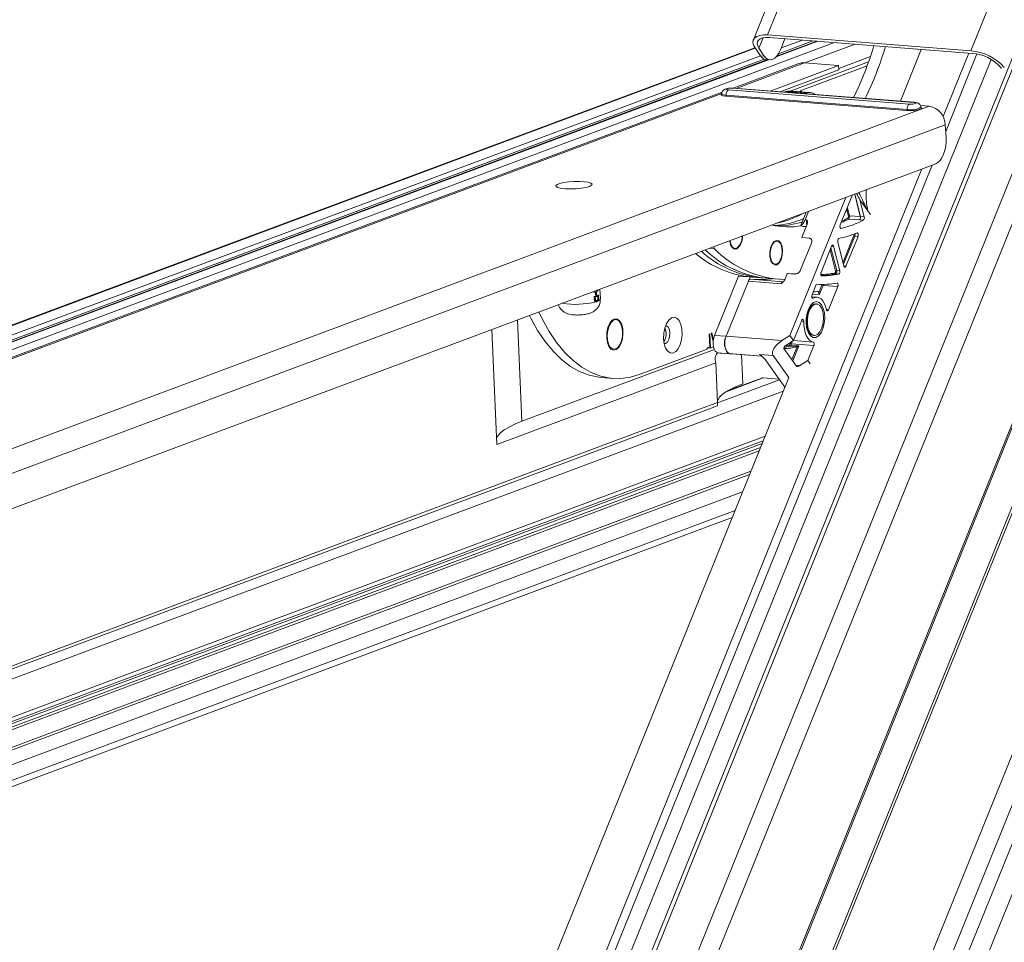
# Model space of a CAD drawing. Units: millimetres. Extents: x -23272466 to 44913, y -22484634 to 188.
# Drawn here: x -23269957 to -23269934, y -22484493 to -22484471 of the extents above; entities that cross this region are included whole.
import ezdxf

# ---------------------------------------------------------------- set-up
doc = ezdxf.new("R2010")
doc.units = ezdxf.units.MM
doc.layers.get('0').update_dxf_attribs({"lineweight": 20})
doc.layers.add('KEYLITE SHEET', color=7, linetype='Continuous')
doc.styles.get("Standard").update_dxf_attribs({"font": 'arial.ttf'})

msp = doc.modelspace()

# ---------------------------------------------------------------- linework, layer by layer
at = {"color": 152, "linetype": 'Continuous', "lineweight": 13, "true_color": 0x2776bb}
for p, q in [((-23269912.004, -22484437.312), (-23269946.902, -22484523.693)), ((-23269911.602, -22484437.512), (-23269946.5, -22484523.893)), ((-23269915.376, -22484437.64), (-23269948.815, -22484520.41)), ((-23269948.779, -22484520.476), (-23269915.352, -22484437.739)), ((-23269913.13, -22484437.971), (-23269947.311, -22484522.578)), ((-23269947.017, -22484523.044), (-23269912.62, -22484437.905)), ((-23269919.448, -22484441.015), (-23269950.549, -22484517.995)), ((-23269951.098, -22484515.68), (-23269921.001, -22484441.184)), ((-23269946.819, -22484513.5), (-23269918.226, -22484442.728)), ((-23269946.807, -22484513.559), (-23269918.213, -22484442.784)), ((-23269928.078, -22484442.784), (-23269939.635, -22484471.39)), ((-23269939.295, -22484471.274), (-23269927.793, -22484442.806)), ((-23269921.913, -22484443.182), (-23269951.183, -22484515.631)), ((-23269934.471, -22484471.65), (-23269922.986, -22484443.222)), ((-23269921.015, -22484443.697), (-23269950.951, -22484517.795)), ((-23269934.471, -22484471.65), (-23269939.295, -22484471.274)), ((-23269937.71, -22484471.454), (-23269966.225, -22484482.093)), ((-23269939.501, -22484471.59), (-23269939.4, -22484471.34)), ((-23269934.429, -22484471.71), (-23269939.252, -22484471.333)), ((-23269938.103, -22484471.423), (-23269939.089, -22484471.791)), ((-23269938.129, -22484471.421), (-23269939.074, -22484471.774)), ((-23269938.218, -22484471.414), (-23269939.036, -22484471.719)), ((-23269938.991, -22484471.628), (-23269938.884, -22484471.362)), ((-23269938.469, -22484471.395), (-23269938.973, -22484471.582)), ((-23269937.219, -22484471.492), (-23269938.408, -22484471.936)), ((-23269939.597, -22484471.577), (-23269967.469, -22484481.976)), ((-23269939.59, -22484471.586), (-23269967.443, -22484481.978)), ((-23269939.466, -22484471.766), (-23269939.593, -22484471.582)), ((-23269939.501, -22484471.59), (-23269939.374, -22484471.774)), ((-23269935.645, -22484471.615), (-23269936.142, -22484472.846)), ((-23269934.516, -22484471.703), (-23269935.126, -22484473.212)), ((-23269935.065, -22484473.564), (-23269934.322, -22484471.725)), ((-23269939.466, -22484471.766), (-23269966.94, -22484482.017)), ((-23269939.375, -22484471.846), (-23269966.689, -22484482.037)), ((-23269939.302, -22484471.859), (-23269966.6, -22484482.044)), ((-23269939.277, -22484471.861), (-23269966.577, -22484482.047)), ((-23269951.699, -22484515.699), (-23269933.985, -22484471.853)), ((-23269938.551, -22484471.953), (-23269940.114, -22484472.536)), ((-23269938.551, -22484471.953), (-23269940.114, -22484472.536)), ((-23269940.045, -22484472.541), (-23269938.42, -22484471.935)), ((-23269939.466, -22484471.766), (-23269939.374, -22484471.774)), ((-23269939.335, -22484471.856), (-23269939.242, -22484471.864)), ((-23269936.896, -22484471.911), (-23269938.762, -22484472.607)), ((-23269937.609, -22484471.998), (-23269938.42, -22484471.935)), ((-23269936.853, -22484471.786), (-23269937.606, -22484472.067)), ((-23269937.609, -22484471.998), (-23269939.234, -22484472.605)), ((-23269937.604, -22484472.103), (-23269938.998, -22484472.623)), ((-23269938.52, -22484472.6), (-23269936.93, -22484472.006)), ((-23269937.604, -22484472.103), (-23269937.609, -22484471.998)), ((-23269933.737, -22484472.073), (-23269933.763, -22484472.038)), ((-23269940.376, -22484472.634), (-23269968.185, -22484483.01)), ((-23269940.376, -22484472.634), (-23269968.185, -22484483.01)), ((-23269968.117, -22484483.015), (-23269940.381, -22484472.667)), ((-23269940.229, -22484472.58), (-23269935.929, -22484472.916)), ((-23269935.819, -22484472.874), (-23269940.119, -22484472.539)), ((-23269935.806, -22484472.872), (-23269940.106, -22484472.537)), ((-23269938.385, -22484472.658), (-23269938.865, -22484472.62)), ((-23269938.733, -22484472.605), (-23269938.329, -22484472.637)), ((-23269938.708, -22484472.609), (-23269938.733, -22484472.605)), ((-23269938.302, -22484472.638), (-23269938.708, -22484472.606)), ((-23269938.49, -22484472.623), (-23269938.52, -22484472.6)), ((-23269938.329, -22484472.637), (-23269938.385, -22484472.658)), ((-23269938.175, -22484472.687), (-23269938.22, -22484472.659)), ((-23269935.99, -22484473.066), (-23269940.29, -22484472.73)), ((-23269935.98, -22484473.041), (-23269940.28, -22484472.705)), ((-23269963.502, -22484483.429), (-23269935.458, -22484472.965)), ((-23269935.458, -22484472.965), (-23269935.667, -22484472.949)), ((-23269935.654, -22484472.994), (-23269935.655, -22484472.989)), ((-23269963.195, -22484483.898), (-23269935.074, -22484473.406)), ((-23269935.074, -22484473.406), (-23269935.056, -22484473.707)), ((-23269963.143, -22484484.722), (-23269935.301, -22484474.334)), ((-23269935.628, -22484474.456), (-23269952.195, -22484515.462)), ((-23269952.001, -22484515.485), (-23269935.389, -22484474.367)), ((-23269937.439, -22484475.132), (-23269938.764, -22484478.411)), ((-23269937.282, -22484475.073), (-23269937.569, -22484475.783)), ((-23269937.092, -22484475.588), (-23269937.227, -22484475.053)), ((-23269937.227, -22484475.053), (-23269937.093, -22484475.588)), ((-23269937.001, -22484475.595), (-23269937.103, -22484475.191)), ((-23269937.103, -22484475.191), (-23269936.853, -22484475.541)), ((-23269938.504, -22484475.795), (-23269938.377, -22484475.482)), ((-23269938.328, -22484475.464), (-23269938.407, -22484475.66)), ((-23269937.437, -22484475.455), (-23269937.436, -22484475.455)), ((-23269937.377, -22484475.578), (-23269937.416, -22484475.424)), ((-23269937.405, -22484475.377), (-23269937.397, -22484475.378)), ((-23269937.397, -22484475.378), (-23269937.349, -22484475.568)), ((-23269936.947, -22484475.384), (-23269936.926, -22484475.386)), ((-23269938.407, -22484475.66), (-23269938.362, -22484475.664)), ((-23269937.37, -22484475.647), (-23269937.114, -22484475.667)), ((-23269937.349, -22484475.568), (-23269937.093, -22484475.588)), ((-23269937.113, -22484475.667), (-23269937.022, -22484475.674)), ((-23269937.092, -22484475.588), (-23269937.001, -22484475.595)), ((-23269938.485, -22484476.086), (-23269938.356, -22484475.767)), ((-23269938.465, -22484475.819), (-23269938.38, -22484475.826)), ((-23269937.556, -22484475.866), (-23269937.548, -22484475.866)), ((-23269938.485, -22484476.086), (-23269938.302, -22484476.101)), ((-23269937.626, -22484476.186), (-23269937.481, -22484476.763)), ((-23269937.504, -22484476.671), (-23269937.248, -22484476.037)), ((-23269937.221, -22484476.05), (-23269937.491, -22484476.72)), ((-23269937.434, -22484476.765), (-23269937.148, -22484476.056)), ((-23269937.221, -22484476.05), (-23269937.148, -22484476.056)), ((-23269940.563, -22484476.347), (-23269940.672, -22484476.338)), ((-23269940.572, -22484476.301), (-23269940.563, -22484476.347)), ((-23269940.174, -22484476.256), (-23269940.135, -22484476.305)), ((-23269939.142, -22484476.196), (-23269939.189, -22484476.239)), ((-23269938.255, -22484476.217), (-23269938.512, -22484476.854)), ((-23269937.774, -22484476.291), (-23269938.025, -22484476.911)), ((-23269937.683, -22484476.879), (-23269937.809, -22484476.377)), ((-23269937.79, -22484476.33), (-23269937.654, -22484476.869)), ((-23269937.774, -22484476.289), (-23269937.728, -22484476.293)), ((-23269937.581, -22484476.875), (-23269937.728, -22484476.293)), ((-23269939.219, -22484476.634), (-23269939.18, -22484476.683)), ((-23269937.654, -22484476.869), (-23269937.581, -22484476.875)), ((-23269937.481, -22484476.761), (-23269937.434, -22484476.765)), ((-23269940.556, -22484478.408), (-23269939.986, -22484476.998)), ((-23269940.281, -22484478.429), (-23269939.752, -22484477.119)), ((-23269939.783, -22484477.014), (-23269939.986, -22484476.998)), ((-23269939.752, -22484477.119), (-23269938.974, -22484477.18)), ((-23269939.751, -22484477.116), (-23269939.712, -22484477.022)), ((-23269939.701, -22484477.072), (-23269938.923, -22484477.133)), ((-23269939.681, -22484477.024), (-23269939.452, -22484477.042)), ((-23269939.452, -22484477.042), (-23269939.315, -22484477.053)), ((-23269939.315, -22484477.053), (-23269939.04, -22484477.074)), ((-23269938.888, -22484477.085), (-23269938.829, -22484476.937)), ((-23269938.829, -22484476.937), (-23269938.646, -22484476.951)), ((-23269938.797, -22484476.939), (-23269938.569, -22484476.943)), ((-23269938.009, -22484476.994), (-23269938.007, -22484476.994)), ((-23269937.68, -22484476.95), (-23269937.606, -22484476.956)), ((-23269943.404, -22484477.382), (-23269943.405, -22484477.358)), ((-23269943.396, -22484477.355), (-23269943.395, -22484477.379)), ((-23269943.356, -22484477.357), (-23269943.345, -22484477.357)), ((-23269943.351, -22484477.341), (-23269943.342, -22484477.342)), ((-23269943.27, -22484477.542), (-23269943.28, -22484477.311)), ((-23269938.149, -22484477.219), (-23269938.241, -22484477.445)), ((-23269938.081, -22484477.398), (-23269938.004, -22484477.208)), ((-23269937.977, -22484477.221), (-23269938.068, -22484477.447)), ((-23269937.977, -22484477.221), (-23269937.629, -22484477.248)), ((-23269937.852, -22484477.8), (-23269937.629, -22484477.248)), ((-23269943.424, -22484477.381), (-23269943.425, -22484477.365)), ((-23269943.424, -22484477.381), (-23269943.404, -22484477.382)), ((-23269943.417, -22484477.539), (-23269943.42, -22484477.487)), ((-23269943.42, -22484477.487), (-23269943.399, -22484477.489)), ((-23269943.417, -22484477.539), (-23269943.397, -22484477.54)), ((-23269943.395, -22484477.379), (-23269943.404, -22484477.382)), ((-23269943.399, -22484477.489), (-23269943.311, -22484477.456)), ((-23269943.397, -22484477.54), (-23269943.399, -22484477.489)), ((-23269943.32, -22484477.474), (-23269943.39, -22484477.5)), ((-23269943.39, -22484477.5), (-23269943.389, -22484477.52)), ((-23269943.383, -22484477.449), (-23269943.386, -22484477.385)), ((-23269943.386, -22484477.385), (-23269943.374, -22484477.386)), ((-23269943.383, -22484477.449), (-23269943.371, -22484477.45)), ((-23269943.376, -22484477.382), (-23269943.365, -22484477.383)), ((-23269943.374, -22484477.386), (-23269943.365, -22484477.383)), ((-23269943.371, -22484477.45), (-23269943.374, -22484477.386)), ((-23269943.362, -22484477.447), (-23269943.371, -22484477.45)), ((-23269943.365, -22484477.383), (-23269943.362, -22484477.447)), ((-23269943.361, -22484477.594), (-23269943.351, -22484477.594)), ((-23269943.33, -22484477.485), (-23269943.33, -22484477.478)), ((-23269943.33, -22484477.485), (-23269943.319, -22484477.486)), ((-23269943.33, -22484477.537), (-23269943.319, -22484477.538)), ((-23269943.323, -22484477.455), (-23269943.311, -22484477.456)), ((-23269943.319, -22484477.486), (-23269943.32, -22484477.474)), ((-23269943.311, -22484477.456), (-23269943.31, -22484477.49)), ((-23269938.118, -22484477.501), (-23269938.247, -22484477.491)), ((-23269938.068, -22484477.447), (-23269938.236, -22484477.434)), ((-23269938.233, -22484477.524), (-23269938.214, -22484477.526)), ((-23269943.375, -22484477.61), (-23269943.36, -22484477.612)), ((-23269938.27, -22484477.725), (-23269938.331, -22484477.801)), ((-23269938.131, -22484477.661), (-23269938.149, -22484477.66)), ((-23269937.899, -22484477.796), (-23269937.852, -22484477.8)), ((-23269945.24, -22484478.042), (-23269945.132, -22484480.448)), ((-23269942.976, -22484478.06), (-23269943.03, -22484478.101)), ((-23269938.486, -22484478.053), (-23269938.679, -22484478.529)), ((-23269945.85, -22484478.27), (-23269945.729, -22484481.001)), ((-23269938.495, -22484478.074), (-23269938.437, -22484478.079)), ((-23269938.365, -22484478.238), (-23269938.317, -22484478.323)), ((-23269940.665, -22484478.376), (-23269940.681, -22484478.381)), ((-23269940.681, -22484478.381), (-23269940.668, -22484478.68)), ((-23269940.65, -22484478.708), (-23269940.665, -22484478.376)), ((-23269940.62, -22484478.35), (-23269940.636, -22484478.356)), ((-23269940.636, -22484478.356), (-23269940.587, -22484478.551)), ((-23269940.581, -22484478.502), (-23269940.62, -22484478.35)), ((-23269940.281, -22484478.429), (-23269940.556, -22484478.408)), ((-23269940.521, -22484478.322), (-23269940.528, -22484478.324)), ((-23269940.528, -22484478.324), (-23269940.527, -22484478.337)), ((-23269940.281, -22484478.429), (-23269938.955, -22484478.533)), ((-23269938.764, -22484478.411), (-23269938.955, -22484478.533)), ((-23269938.679, -22484478.529), (-23269938.866, -22484478.649)), ((-23269938.679, -22484478.529), (-23269938.764, -22484478.411)), ((-23269938.207, -22484478.407), (-23269938.189, -22484478.408)), ((-23269945.132, -22484480.448), (-23269940.559, -22484478.742)), ((-23269943.073, -22484478.65), (-23269943.026, -22484478.699)), ((-23269942.32, -22484479.331), (-23269940.734, -22484478.739)), ((-23269940.668, -22484478.68), (-23269940.735, -22484478.705)), ((-23269940.735, -22484478.705), (-23269940.734, -22484478.739)), ((-23269940.734, -22484478.719), (-23269940.696, -22484478.705)), ((-23269940.696, -22484478.705), (-23269940.697, -22484478.691)), ((-23269940.696, -22484478.705), (-23269940.65, -22484478.708)), ((-23269940.65, -22484478.708), (-23269940.579, -22484478.681)), ((-23269938.908, -22484478.72), (-23269938.611, -22484479.136)), ((-23269938.765, -22484478.626), (-23269938.753, -22484478.595)), ((-23269938.759, -22484478.662), (-23269938.594, -22484478.675)), ((-23269938.726, -22484478.608), (-23269938.739, -22484478.639)), ((-23269938.739, -22484478.639), (-23269938.556, -22484478.653)), ((-23269938.726, -22484478.608), (-23269938.196, -22484478.65)), ((-23269938.721, -22484478.983), (-23269938.597, -22484478.676)), ((-23269938.556, -22484478.653), (-23269938.7, -22484479.012)), ((-23269938.68, -22484478.53), (-23269938.212, -22484478.567)), ((-23269938.597, -22484478.676), (-23269938.594, -22484478.675)), ((-23269938.339, -22484479.005), (-23269938.196, -22484478.65)), ((-23269940.198, -22484478.845), (-23269940.472, -22484478.823)), ((-23269940.432, -22484478.827), (-23269940.472, -22484478.823)), ((-23269940.432, -22484478.827), (-23269940.158, -22484478.848)), ((-23269940.218, -22484478.84), (-23269939.428, -22484478.901)), ((-23269940.155, -22484478.846), (-23269940.218, -22484478.84)), ((-23269940.076, -22484478.852), (-23269940.198, -22484478.845)), ((-23269940.155, -22484478.846), (-23269939.432, -22484478.902)), ((-23269939.914, -22484478.865), (-23269939.883, -22484479.555)), ((-23269939.485, -22484478.861), (-23269939.167, -22484478.885)), ((-23269939.373, -22484478.96), (-23269939.382, -22484478.949)), ((-23269938.887, -22484479.641), (-23269939.373, -22484478.96)), ((-23269938.793, -22484479.409), (-23269939.167, -22484478.885)), ((-23269940.526, -22484479.06), (-23269945.729, -22484481.001)), ((-23269940.526, -22484479.06), (-23269940.484, -22484480.003)), ((-23269938.625, -22484479.118), (-23269938.527, -22484479.125)), ((-23269938.527, -22484479.125), (-23269938.339, -22484479.005)), ((-23269938.284, -22484479.083), (-23269938.339, -22484479.005)), ((-23269938.793, -22484479.409), (-23269951.851, -22484511.73)), ((-23269943.245, -22484479.406), (-23269942.97, -22484479.428)), ((-23269939.014, -22484479.463), (-23269940.484, -22484480.012)), ((-23269939.405, -22484479.418), (-23269940.284, -22484479.746)), ((-23269939.437, -22484479.422), (-23269940.253, -22484479.727)), ((-23269939.405, -22484479.418), (-23269939.025, -22484479.447)), ((-23269938.924, -22484479.732), (-23269964.476, -22484489.266)), ((-23269940.484, -22484480.003), (-23269964.714, -22484489.043)), ((-23269964.627, -22484489.084), (-23269940.489, -22484480.078)), ((-23269939.356, -22484480.802), (-23269964.225, -22484490.081)), ((-23269939.427, -22484480.976), (-23269964.535, -22484490.345)), ((-23269939.466, -22484481.074), (-23269964.531, -22484490.426)), ((-23269964.228, -22484490.178), (-23269939.402, -22484480.915)), ((-23269939.496, -22484481.149), (-23269964.529, -22484490.489)), ((-23269939.693, -22484481.636), (-23269964.177, -22484490.771)), ((-23269964.171, -22484490.835), (-23269939.725, -22484481.714)), ((-23269939.891, -22484482.125), (-23269964.085, -22484491.152)), ((-23269964.029, -22484491.65), (-23269940.137, -22484482.736)), ((-23269940.068, -22484482.564), (-23269963.998, -22484491.493))]:
    msp.add_line(p, q, dxfattribs=at)
at = {"color": 152, "linetype": 'Continuous', "lineweight": 13, "true_color": 0x2776bb, "flags": 128}
for points in [[(-23269939.593, -22484471.582), (-23269939.63, -22484471.514), (-23269939.645, -22484471.451), (-23269939.637, -22484471.394), (-23269939.606, -22484471.346), (-23269939.555, -22484471.309), (-23269939.483, -22484471.284), (-23269939.396, -22484471.272), (-23269939.295, -22484471.274)], [(-23269939.252, -22484471.333), (-23269939.336, -22484471.332), (-23269939.409, -22484471.342), (-23269939.469, -22484471.363), (-23269939.512, -22484471.394), (-23269939.537, -22484471.433), (-23269939.544, -22484471.481), (-23269939.532, -22484471.534), (-23269939.501, -22484471.59)], [(-23269939.374, -22484471.774), (-23269939.331, -22484471.824), (-23269939.282, -22484471.854), (-23269939.231, -22484471.864), (-23269939.177, -22484471.854), (-23269939.125, -22484471.824), (-23269939.075, -22484471.775), (-23269939.03, -22484471.708), (-23269938.991, -22484471.628)], [(-23269938.42, -22484471.935), (-23269938.49, -22484471.937), (-23269938.551, -22484471.953)], [(-23269938.42, -22484471.935), (-23269938.49, -22484471.937), (-23269938.551, -22484471.953)], [(-23269940.395, -22484472.707), (-23269940.397, -22484472.706), (-23269940.401, -22484472.688), (-23269940.387, -22484472.677)], [(-23269940.28, -22484472.705), (-23269940.341, -22484472.697), (-23269940.377, -22484472.683), (-23269940.383, -22484472.674)], [(-23269940.119, -22484472.539), (-23269940.158, -22484472.537), (-23269940.199, -22484472.54), (-23269940.237, -22484472.545), (-23269940.265, -22484472.552), (-23269940.28, -22484472.561), (-23269940.278, -22484472.569), (-23269940.26, -22484472.576), (-23269940.229, -22484472.58)], [(-23269940.106, -22484472.537), (-23269940.108, -22484472.537), (-23269940.119, -22484472.539)], [(-23269940.29, -22484472.73), (-23269940.358, -22484472.721), (-23269940.397, -22484472.706), (-23269940.403, -22484472.695)], [(-23269940.29, -22484472.73), (-23269940.358, -22484472.721), (-23269940.395, -22484472.707)], [(-23269935.929, -22484472.916), (-23269935.89, -22484472.917), (-23269935.848, -22484472.915), (-23269935.811, -22484472.909), (-23269935.782, -22484472.902), (-23269935.768, -22484472.894), (-23269935.77, -22484472.885), (-23269935.788, -22484472.879), (-23269935.819, -22484472.874)], [(-23269935.806, -22484472.872), (-23269935.808, -22484472.872), (-23269935.819, -22484472.874)], [(-23269935.654, -22484472.992), (-23269935.64, -22484473), (-23269935.636, -22484473.018), (-23269935.667, -22484473.036), (-23269935.729, -22484473.053), (-23269935.812, -22484473.064), (-23269935.904, -22484473.069), (-23269935.99, -22484473.066)], [(-23269935.65, -22484472.994), (-23269935.64, -22484473), (-23269935.636, -22484473.018), (-23269935.667, -22484473.036), (-23269935.729, -22484473.053), (-23269935.812, -22484473.064), (-23269935.904, -22484473.069), (-23269935.99, -22484473.066)], [(-23269935.301, -22484474.334), (-23269935.248, -22484474.304), (-23269935.198, -22484474.255), (-23269935.153, -22484474.189), (-23269935.115, -22484474.108), (-23269935.085, -22484474.015), (-23269935.065, -22484473.915), (-23269935.055, -22484473.811), (-23269935.056, -22484473.707)], [(-23269935.301, -22484474.334), (-23269935.248, -22484474.304), (-23269935.198, -22484474.255), (-23269935.153, -22484474.189), (-23269935.115, -22484474.108), (-23269935.085, -22484474.015), (-23269935.065, -22484473.915), (-23269935.055, -22484473.811), (-23269935.056, -22484473.707)], [(-23269943.529, -22484474.87), (-23269943.612, -22484474.893), (-23269943.72, -22484474.912), (-23269943.843, -22484474.924), (-23269943.972, -22484474.929), (-23269944.095, -22484474.926), (-23269944.2, -22484474.916), (-23269944.278, -22484474.899), (-23269944.322, -22484474.876), (-23269944.329, -22484474.851), (-23269944.298, -22484474.825), (-23269944.232, -22484474.8), (-23269944.135, -22484474.778), (-23269944.018, -22484474.763), (-23269943.89, -22484474.754), (-23269943.763, -22484474.753), (-23269943.648, -22484474.76), (-23269943.556, -22484474.773), (-23269943.494, -22484474.793), (-23269943.468, -22484474.817), (-23269943.48, -22484474.844), (-23269943.529, -22484474.87)], [(-23269943.529, -22484474.87), (-23269943.612, -22484474.893), (-23269943.72, -22484474.912), (-23269943.843, -22484474.924), (-23269943.972, -22484474.929), (-23269944.095, -22484474.926), (-23269944.2, -22484474.916), (-23269944.278, -22484474.899), (-23269944.322, -22484474.876), (-23269944.329, -22484474.851), (-23269944.298, -22484474.825), (-23269944.232, -22484474.8), (-23269944.135, -22484474.778), (-23269944.018, -22484474.763), (-23269943.89, -22484474.754), (-23269943.763, -22484474.753), (-23269943.648, -22484474.76), (-23269943.556, -22484474.773), (-23269943.494, -22484474.793), (-23269943.468, -22484474.817), (-23269943.48, -22484474.844), (-23269943.529, -22484474.87)], [(-23269937.569, -22484475.783), (-23269937.573, -22484475.797), (-23269937.576, -22484475.812), (-23269937.576, -22484475.827), (-23269937.573, -22484475.841), (-23269937.569, -22484475.853), (-23269937.563, -22484475.861), (-23269937.556, -22484475.866), (-23269937.548, -22484475.866)], [(-23269940.027, -22484476.352), (-23269940.083, -22484476.358), (-23269940.134, -22484476.325), (-23269940.174, -22484476.257), (-23269940.196, -22484476.163), (-23269940.196, -22484476.161)], [(-23269940.188, -22484476.158), (-23269940.188, -22484476.16), (-23269940.166, -22484476.248), (-23269940.129, -22484476.312), (-23269940.08, -22484476.343), (-23269940.027, -22484476.336)], [(-23269939.072, -22484476.73), (-23269939.128, -22484476.736), (-23269939.18, -22484476.703), (-23269939.219, -22484476.635), (-23269939.241, -22484476.541), (-23269939.243, -22484476.435), (-23269939.225, -22484476.329), (-23269939.189, -22484476.24), (-23269939.14, -22484476.178), (-23269939.084, -22484476.152), (-23269939.03, -22484476.166), (-23269938.984, -22484476.217), (-23269938.952, -22484476.299), (-23269938.94, -22484476.401), (-23269938.948, -22484476.509), (-23269938.976, -22484476.608), (-23269939.019, -22484476.685), (-23269939.072, -22484476.73)], [(-23269939.215, -22484476.616), (-23269939.18, -22484476.683), (-23269939.132, -22484476.719), (-23269939.079, -22484476.717), (-23269939.028, -22484476.679), (-23269938.986, -22484476.609), (-23269938.958, -22484476.517), (-23269938.948, -22484476.415), (-23269938.958, -22484476.317), (-23269938.985, -22484476.237), (-23269939.028, -22484476.185), (-23269939.079, -22484476.167), (-23269939.131, -22484476.188), (-23269939.179, -22484476.243), (-23269939.215, -22484476.325), (-23269939.234, -22484476.424), (-23269939.234, -22484476.525), (-23269939.215, -22484476.616)], [(-23269937.148, -22484476.056), (-23269937.143, -22484476.042), (-23269937.141, -22484476.026), (-23269937.142, -22484476.01), (-23269937.144, -22484475.996), (-23269937.149, -22484475.985), (-23269937.156, -22484475.977), (-23269937.164, -22484475.973), (-23269937.172, -22484475.974)], [(-23269937.728, -22484476.293), (-23269937.731, -22484476.282), (-23269937.736, -22484476.274), (-23269937.742, -22484476.269), (-23269937.749, -22484476.267), (-23269937.756, -22484476.268), (-23269937.763, -22484476.273), (-23269937.769, -22484476.281), (-23269937.774, -22484476.291)], [(-23269937.481, -22484476.763), (-23269937.477, -22484476.773), (-23269937.472, -22484476.781), (-23269937.466, -22484476.787), (-23269937.459, -22484476.789), (-23269937.452, -22484476.787), (-23269937.445, -22484476.783), (-23269937.439, -22484476.775), (-23269937.434, -22484476.765)], [(-23269939.986, -22484476.998), (-23269939.981, -22484476.987), (-23269939.977, -22484476.98)], [(-23269938.025, -22484476.911), (-23269938.029, -22484476.924), (-23269938.031, -22484476.938), (-23269938.031, -22484476.953), (-23269938.03, -22484476.966), (-23269938.026, -22484476.978), (-23269938.021, -22484476.987), (-23269938.014, -22484476.993), (-23269938.007, -22484476.994)], [(-23269938.004, -22484477.208), (-23269938.001, -22484477.2), (-23269938.001, -22484477.197)], [(-23269937.971, -22484477.197), (-23269937.973, -22484477.207), (-23269937.977, -22484477.221)], [(-23269937.629, -22484477.248), (-23269937.625, -22484477.235), (-23269937.623, -22484477.22), (-23269937.623, -22484477.205), (-23269937.625, -22484477.191), (-23269937.629, -22484477.179), (-23269937.635, -22484477.171), (-23269937.642, -22484477.166), (-23269937.65, -22484477.165)], [(-23269943.319, -22484477.589), (-23269943.288, -22484477.571), (-23269943.27, -22484477.542)], [(-23269938.241, -22484477.445), (-23269938.245, -22484477.46), (-23269938.247, -22484477.476), (-23269938.246, -22484477.492), (-23269938.243, -22484477.507), (-23269938.238, -22484477.518), (-23269938.231, -22484477.526), (-23269938.222, -22484477.528), (-23269938.214, -22484477.526)], [(-23269938.214, -22484477.526), (-23269938.165, -22484477.505), (-23269938.116, -22484477.501), (-23269938.069, -22484477.514), (-23269938.024, -22484477.542), (-23269937.984, -22484477.586), (-23269937.949, -22484477.644), (-23269937.921, -22484477.714), (-23269937.899, -22484477.794)], [(-23269938.212, -22484477.374), (-23269938.165, -22484477.37), (-23269938.107, -22484477.363)], [(-23269938.107, -22484477.363), (-23269938.102, -22484477.363), (-23269938.098, -22484477.364), (-23269938.094, -22484477.367), (-23269938.09, -22484477.372), (-23269938.087, -22484477.377), (-23269938.084, -22484477.383), (-23269938.082, -22484477.391), (-23269938.081, -22484477.398)], [(-23269938.016, -22484477.68), (-23269937.973, -22484477.766), (-23269937.946, -22484477.876), (-23269937.938, -22484477.999), (-23269937.949, -22484478.126), (-23269937.98, -22484478.245), (-23269938.026, -22484478.345), (-23269938.084, -22484478.418), (-23269938.149, -22484478.456), (-23269938.215, -22484478.457), (-23269938.276, -22484478.421), (-23269938.327, -22484478.35), (-23269938.362, -22484478.251), (-23269938.38, -22484478.133), (-23269938.378, -22484478.006), (-23269938.357, -22484477.882), (-23269938.318, -22484477.771), (-23269938.265, -22484477.683), (-23269938.203, -22484477.627), (-23269938.137, -22484477.607), (-23269938.073, -22484477.625), (-23269938.016, -22484477.68)], [(-23269938.149, -22484477.66), (-23269938.196, -22484477.667), (-23269938.258, -22484477.711), (-23269938.311, -22484477.79), (-23269938.35, -22484477.896), (-23269938.37, -22484478.016), (-23269938.369, -22484478.138), (-23269938.348, -22484478.249), (-23269938.308, -22484478.336), (-23269938.254, -22484478.391), (-23269938.207, -22484478.407)], [(-23269938.055, -22484477.7), (-23269938.114, -22484477.664), (-23269938.178, -22484477.668), (-23269938.239, -22484477.713), (-23269938.293, -22484477.792), (-23269938.332, -22484477.897), (-23269938.352, -22484478.017), (-23269938.351, -22484478.14), (-23269938.33, -22484478.25), (-23269938.29, -22484478.338), (-23269938.236, -22484478.392), (-23269938.174, -22484478.408), (-23269938.11, -22484478.383), (-23269938.052, -22484478.321), (-23269938.005, -22484478.227), (-23269937.975, -22484478.113), (-23269937.965, -22484477.99), (-23269937.976, -22484477.872), (-23269938.007, -22484477.771), (-23269938.055, -22484477.7)], [(-23269937.899, -22484477.794), (-23269937.896, -22484477.806), (-23269937.891, -22484477.815), (-23269937.885, -22484477.821), (-23269937.878, -22484477.824), (-23269937.871, -22484477.823), (-23269937.864, -22484477.818), (-23269937.858, -22484477.81), (-23269937.852, -22484477.8)], [(-23269944.954, -22484477.936), (-23269944.924, -22484477.997), (-23269944.761, -22484478.291), (-23269944.584, -22484478.555), (-23269944.394, -22484478.786), (-23269944.193, -22484478.982), (-23269943.982, -22484479.143), (-23269943.762, -22484479.267), (-23269943.535, -22484479.353), (-23269943.304, -22484479.401), (-23269943.245, -22484479.406)], [(-23269944.729, -22484477.852), (-23269944.65, -22484478.018), (-23269944.487, -22484478.313), (-23269944.31, -22484478.576), (-23269944.12, -22484478.807), (-23269943.918, -22484479.004), (-23269943.707, -22484479.165), (-23269943.488, -22484479.289), (-23269943.261, -22484479.375), (-23269943.029, -22484479.422), (-23269942.794, -22484479.431), (-23269942.557, -22484479.4), (-23269942.32, -22484479.331)], [(-23269943.119, -22484478.458), (-23269943.103, -22484478.573), (-23269943.068, -22484478.668), (-23269943.018, -22484478.732), (-23269942.957, -22484478.759), (-23269942.893, -22484478.745), (-23269942.832, -22484478.692), (-23269942.782, -22484478.606), (-23269942.747, -22484478.496), (-23269942.732, -22484478.374), (-23269942.737, -22484478.254), (-23269942.763, -22484478.147), (-23269942.806, -22484478.067), (-23269942.862, -22484478.021), (-23269942.926, -22484478.014), (-23269942.989, -22484478.048), (-23269943.045, -22484478.118), (-23269943.088, -22484478.217), (-23269943.114, -22484478.335), (-23269943.119, -22484478.458)], [(-23269942.743, -22484478.31), (-23269942.759, -22484478.202), (-23269942.793, -22484478.114), (-23269942.842, -22484478.056), (-23269942.899, -22484478.033), (-23269942.96, -22484478.049), (-23269943.016, -22484478.101), (-23269943.063, -22484478.184), (-23269943.095, -22484478.288), (-23269943.108, -22484478.404), (-23269943.102, -22484478.517), (-23269943.076, -22484478.616), (-23269943.034, -22484478.69), (-23269942.981, -22484478.731), (-23269942.921, -22484478.735), (-23269942.862, -22484478.7), (-23269942.809, -22484478.632), (-23269942.769, -22484478.537), (-23269942.747, -22484478.425), (-23269942.743, -22484478.31)], [(-23269941.767, -22484478.486), (-23269941.752, -22484478.606), (-23269941.718, -22484478.708), (-23269941.669, -22484478.783), (-23269941.61, -22484478.824), (-23269941.544, -22484478.827), (-23269941.479, -22484478.794), (-23269941.419, -22484478.725), (-23269941.371, -22484478.628), (-23269941.339, -22484478.511), (-23269941.324, -22484478.384), (-23269941.33, -22484478.259), (-23269941.355, -22484478.147), (-23269941.396, -22484478.058), (-23269941.452, -22484477.999), (-23269941.515, -22484477.976), (-23269941.581, -22484477.992), (-23269941.644, -22484478.043), (-23269941.699, -22484478.127), (-23269941.739, -22484478.236), (-23269941.763, -22484478.359), (-23269941.767, -22484478.486)], [(-23269938.437, -22484478.079), (-23269938.438, -22484478.063), (-23269938.442, -22484478.049), (-23269938.448, -22484478.038), (-23269938.455, -22484478.031), (-23269938.463, -22484478.03), (-23269938.472, -22484478.033), (-23269938.48, -22484478.041), (-23269938.486, -22484478.053)], [(-23269941.753, -22484478.601), (-23269941.72, -22484478.599), (-23269941.678, -22484478.567), (-23269941.644, -22484478.508), (-23269941.623, -22484478.431), (-23269941.618, -22484478.348), (-23269941.63, -22484478.271), (-23269941.657, -22484478.212), (-23269941.695, -22484478.18), (-23269941.72, -22484478.176)], [(-23269938.212, -22484478.567), (-23269938.259, -22484478.551), (-23269938.303, -22484478.52), (-23269938.342, -22484478.473), (-23269938.376, -22484478.413), (-23269938.403, -22484478.341), (-23269938.423, -22484478.26), (-23269938.434, -22484478.171), (-23269938.437, -22484478.079)], [(-23269940.472, -22484478.823), (-23269940.507, -22484478.81), (-23269940.538, -22484478.78), (-23269940.563, -22484478.734), (-23269940.58, -22484478.676), (-23269940.588, -22484478.609), (-23269940.586, -22484478.539), (-23269940.575, -22484478.471), (-23269940.556, -22484478.408)], [(-23269940.198, -22484478.845), (-23269940.233, -22484478.831), (-23269940.264, -22484478.801), (-23269940.288, -22484478.755), (-23269940.305, -22484478.697), (-23269940.313, -22484478.631), (-23269940.312, -22484478.561), (-23269940.301, -22484478.492), (-23269940.281, -22484478.429)], [(-23269938.885, -22484478.664), (-23269938.838, -22484478.655), (-23269938.778, -22484478.64)], [(-23269938.196, -22484478.65), (-23269938.192, -22484478.637), (-23269938.189, -22484478.624), (-23269938.189, -22484478.61), (-23269938.191, -22484478.597), (-23269938.194, -22484478.585), (-23269938.199, -22484478.576), (-23269938.205, -22484478.57), (-23269938.212, -22484478.567)], [(-23269939.437, -22484479.422), (-23269939.426, -22484479.419), (-23269939.405, -22484479.418)], [(-23269939.883, -22484479.555), (-23269940.039, -22484479.618), (-23269940.173, -22484479.682), (-23269940.285, -22484479.747), (-23269940.374, -22484479.812), (-23269940.44, -22484479.878), (-23269940.482, -22484479.943), (-23269940.487, -22484479.954)], [(-23269945.735, -22484480.847), (-23269945.707, -22484480.794), (-23269945.644, -22484480.724), (-23269945.555, -22484480.654), (-23269945.44, -22484480.584), (-23269945.298, -22484480.516), (-23269945.132, -22484480.448)]]:
    msp.add_lwpolyline(points, dxfattribs=at)
at = {"color": 152, "linetype": 'Continuous', "lineweight": 13, "true_color": 0x2776bb}
for centre, radius, start, end in [((-23269944.593, -22484469.172), 8.171, 333.9526, 343.2429), ((-23269944.319, -22484469.193), 8.171, 333.9526, 343.2429), ((-23269944.307, -22484469.198), 8.158, 333.9454, 343.25), ((-23269934.565, -22484472.848), 1.201, 42.0224, 85.536), ((-23269934.507, -22484472.708), 1.001, 42.0224, 85.536), ((-23269939.307, -22484471.674), 0.184, 210.0673, 261.5391), ((-23269940.15, -22484472.685), 0.131, 126.9776, 189.0244), ((-23269940.306, -22484472.709), 0.0262, 306.9776, 9.0244), ((-23269935.85, -22484473.02), 0.131, 126.9776, 189.0244), ((-23269936.006, -22484473.045), 0.0262, 306.9776, 9.0244), ((-23269935.878, -22484472.631), 0.423, 256.0923, 301.8171), ((-23269935.53, -22484473.416), 0.456, 1.2585, 80.9597), ((-23269935.189, -22484475.052), 1.769, 176.7407, 190.8832), ((-23269937.464, -22484475.415), 0.0484, 304.3137, 349.8777), ((-23269939.24, -22484473.784), 2.016, 272.6066, 293.4022), ((-23269939.523, -22484473.589), 2.201, 281.4871, 299.4353), ((-23269939.083, -22484473.904), 1.906, 270.093, 288.7949), ((-23269939.087, -22484473.88), 1.93, 270.2082, 288.6799), ((-23269938.188, -22484475.733), 0.187, 158.223, 198.0247), ((-23269938.03, -22484473.728), 2.192, 282.713, 297.3906), ((-23269938.454, -22484473.53), 2.379, 292.4126, 297.1262), ((-23269938.477, -22484473.502), 2.386, 293.3267, 297.1184), ((-23269937.421, -22484475.592), 0.0458, 312.7609, 17.5065), ((-23269937.366, -22484475.624), 0.0237, 183.3378, 261.1689), ((-23269937.352, -22484475.606), 0.0383, 85.5638, 131.5694), ((-23269937.421, -22484475.591), 0.0763, 312.7609, 17.5065), ((-23269937.118, -22484475.658), 0.00999, 296.956, 297.4766), ((-23269937.165, -22484475.611), 0.0763, 312.7629, 17.5121), ((-23269937.165, -22484475.611), 0.0764, 312.8946, 17.4674), ((-23269937.074, -22484475.618), 0.0763, 312.7628, 17.5123), ((-23269938.802, -22484474.02), 1.811, 257.2354, 279.9056), ((-23269940.252, -22484476.072), 0.359, 308.8592, 4.5417), ((-23269940.243, -22484476.072), 0.341, 309.2365, 4.1692), ((-23269937.561, -22484476.162), 0.069, 124.6757, 200.1465), ((-23269938.014, -22484473.986), 2.16, 281.0471, 292.9587), ((-23269937.302, -22484476.016), 0.0583, 338.7973, 12.3168), ((-23269937.218, -22484476.011), 0.0398, 221.4594, 265.6402), ((-23269937.311, -22484476.015), 0.0968, 338.7462, 13.5616), ((-23269939.203, -22484474.581), 2.474, 227.7166, 264.2236), ((-23269939.061, -22484474.574), 2.492, 226.3921, 264.1552), ((-23269938.827, -22484474.663), 2.418, 224.1269, 268.5764), ((-23269939.44, -22484474.592), 2.444, 230.0073, 264.339), ((-23269937.721, -22484476.893), 0.0414, 304.6577, 20.1529), ((-23269937.657, -22484476.908), 0.0383, 85.5648, 131.5839), ((-23269937.719, -22484476.893), 0.069, 304.6577, 20.1529), ((-23269937.646, -22484476.899), 0.069, 304.6577, 20.1529), ((-23269939.693, -22484477.132), 0.0603, 97.214, 167.8457), ((-23269939.486, -22484474.917), 2.166, 266.894, 278.083), ((-23269938.105, -22484474.81), 2.156, 272.0039, 280.8919), ((-23269938.087, -22484474.835), 2.154, 271.7944, 280.9074), ((-23269938.013, -22484474.848), 2.147, 270.1668, 280.9161), ((-23269937.676, -22484476.928), 0.0217, 176.7188, 260.7125), ((-23269938.915, -22484477.193), 0.0603, 97.214, 167.8457), ((-23269938.119, -22484477.225), 0.0309, 99.6921, 167.1966), ((-23269938.022, -22484475.019), 2.178, 267.3249, 279.8487), ((-23269937.974, -22484477.181), 0.0398, 221.4594, 265.6402), ((-23269943.54, -22484476.965), 0.536, 282.9513, 293.8416), ((-23269943.566, -22484476.787), 0.625, 286.7381, 287.7427), ((-23269943.86, -22484475.711), 1.96, 260.7641, 284.2559), ((-23269942.053, -22484478.364), 0.346, 327.4569, 23.616), ((-23269939.974, -22484478.592), 0.347, 152.1031, 225.4879), ((-23269939.12, -22484477.331), 1.379, 278.8166, 285.1692), ((-23269938.946, -22484477.387), 1.335, 271.6682, 285.1738), ((-23269938.786, -22484478.62), 0.0218, 293.4861, 343.7584), ((-23269938.755, -22484478.64), 0.0222, 178.3117, 260.7742), ((-23269938.736, -22484478.599), 0.0398, 221.4594, 265.6402), ((-23269938.773, -22484478.629), 0.0363, 293.4861, 343.7584), ((-23269938.807, -22484478.574), 0.0584, 338.8644, 359.5132), ((-23269938.723, -22484478.569), 0.0398, 221.4594, 265.6402), ((-23269938.818, -22484478.573), 0.0982, 338.9116, 9.6868), ((-23269940.334, -22484478.974), 0.211, 133.7998, 204.1215)]:
    msp.add_arc(centre, radius, start, end, dxfattribs=at)
for centre, major_axis, ratio, start_param, end_param in [((-23269935.718, -22484472.705), (-1.691, 5.335), 0.384516, 1.894606, 1.971634), ((-23269935.917, -22484472.426), (-1.691, 5.335), 0.384516, 1.95656, 1.989849), ((-23269938.456, -22484475.713), (0.058, 0.102), 0.178663, 3.722303, 5.346235), ((-23269938.848, -22484478.682), (0.321, 0.199), 0.482313, 1.602264, 3.173061), ((-23269938.845, -22484478.679), (0.0643, 0.0398), 0.482313, 1.602264, 3.173061), ((-23269938.548, -22484479.096), (0.0643, 0.0398), 0.482313, 3.173061, 4.743857)]:
    msp.add_ellipse(centre, major_axis=major_axis, ratio=ratio, start_param=start_param, end_param=end_param, dxfattribs=at)
for points, knots in [([(-23269940.191, -22484472.537), (-23269940.192, -22484472.537), (-23269940.214, -22484472.538), (-23269940.257, -22484472.544), (-23269940.301, -22484472.555), (-23269940.34, -22484472.578), (-23269940.367, -22484472.607), (-23269940.383, -22484472.642), (-23269940.382, -22484472.664), (-23269940.381, -22484472.673)], [0, 0, 0, 0, 0.016835, 0.222527, 0.469981, 0.611667, 0.762705, 0.904657, 1, 1, 1, 1]), ([(-23269940.106, -22484472.537), (-23269940.117, -22484472.536), (-23269940.144, -22484472.534), (-23269940.174, -22484472.536), (-23269940.191, -22484472.537)], [0, 0, 0, 0, 0.422544, 1, 1, 1, 1]), ([(-23269938.865, -22484472.62), (-23269938.871, -22484472.621), (-23269938.879, -22484472.623), (-23269938.886, -22484472.63), (-23269938.888, -22484472.632)], [0, 0, 0, 0, 0.717263, 1, 1, 1, 1]), ([(-23269938.865, -22484472.62), (-23269938.846, -22484472.617), (-23269938.814, -22484472.612), (-23269938.768, -22484472.607), (-23269938.743, -22484472.606), (-23269938.733, -22484472.605)], [0, 0, 0, 0, 0.470555, 0.795403, 1, 1, 1, 1]), ([(-23269938.353, -22484472.673), (-23269938.357, -22484472.671), (-23269938.367, -22484472.662), (-23269938.377, -22484472.66), (-23269938.384, -22484472.658), (-23269938.385, -22484472.658)], [0, 0, 0, 0, 0.303257, 0.983184, 1, 1, 1, 1]), ([(-23269938.329, -22484472.637), (-23269938.329, -22484472.637), (-23269938.315, -22484472.637), (-23269938.278, -22484472.638), (-23269938.243, -22484472.651), (-23269938.22, -22484472.659)], [0, 0, 0, 0, 0.008534, 0.36859, 1, 1, 1, 1]), ([(-23269935.657, -22484472.99), (-23269935.657, -22484472.986), (-23269935.656, -22484472.968), (-23269935.668, -22484472.94), (-23269935.689, -22484472.913), (-23269935.713, -22484472.895), (-23269935.742, -22484472.883), (-23269935.771, -22484472.876), (-23269935.794, -22484472.873), (-23269935.806, -22484472.872)], [0, 0, 0, 0, 0.0619, 0.23537, 0.380091, 0.513793, 0.651947, 0.838032, 1, 1, 1, 1]), ([(-23269937.416, -22484475.424), (-23269937.415, -22484475.42), (-23269937.412, -22484475.412), (-23269937.405, -22484475.397), (-23269937.4, -22484475.386), (-23269937.397, -22484475.379), (-23269937.397, -22484475.378), (-23269937.397, -22484475.378)], [0, 0, 0, 0, 0.199298, 0.482687, 0.884346, 0.991219, 1, 1, 1, 1]), ([(-23269936.926, -22484475.386), (-23269936.925, -22484475.39), (-23269936.923, -22484475.4), (-23269936.924, -22484475.409), (-23269936.927, -22484475.412), (-23269936.932, -22484475.409), (-23269936.938, -22484475.402), (-23269936.943, -22484475.394), (-23269936.946, -22484475.387), (-23269936.947, -22484475.385)], [0, 0, 0, 0, 0.150706, 0.361656, 0.527892, 0.694982, 0.792729, 0.932387, 1, 1, 1, 1]), ([(-23269938.362, -22484475.664), (-23269938.362, -22484475.664), (-23269938.361, -22484475.667), (-23269938.354, -22484475.69), (-23269938.344, -22484475.723), (-23269938.353, -22484475.756), (-23269938.356, -22484475.767)], [0, 0, 0, 0, 0.005098, 0.09879, 0.716884, 1, 1, 1, 1]), ([(-23269938.302, -22484476.101), (-23269938.294, -22484476.102), (-23269938.277, -22484476.106), (-23269938.258, -22484476.121), (-23269938.247, -22484476.144), (-23269938.243, -22484476.175), (-23269938.248, -22484476.2), (-23269938.254, -22484476.215), (-23269938.255, -22484476.217)], [0, 0, 0, 0, 0.1662717, 0.3320606, 0.509441, 0.7188092, 0.9668205, 1, 1, 1, 1]), ([(-23269938.512, -22484476.854), (-23269938.52, -22484476.869), (-23269938.535, -22484476.898), (-23269938.57, -22484476.929), (-23269938.606, -22484476.947), (-23269938.631, -22484476.952), (-23269938.643, -22484476.951), (-23269938.646, -22484476.951)], [0, 0, 0, 0, 0.299245, 0.565797, 0.759211, 0.953397, 1, 1, 1, 1]), ([(-23269938.974, -22484477.18), (-23269938.974, -22484477.18), (-23269938.946, -22484477.157), (-23269938.909, -22484477.127), (-23269938.892, -22484477.091), (-23269938.888, -22484477.085)], [0, 0, 0, 0, 0.005111, 0.820035, 1, 1, 1, 1]), ([(-23269943.356, -22484477.356), (-23269943.357, -22484477.356), (-23269943.362, -22484477.356), (-23269943.367, -22484477.352), (-23269943.372, -22484477.347), (-23269943.373, -22484477.346)], [0, 0, 0, 0, 0.206174, 0.787901, 1, 1, 1, 1]), ([(-23269943.34, -22484477.356), (-23269943.344, -22484477.357), (-23269943.351, -22484477.358), (-23269943.36, -22484477.35), (-23269943.364, -22484477.346), (-23269943.366, -22484477.343)], [0, 0, 0, 0, 0.44769, 0.739263, 1, 1, 1, 1]), ([(-23269943.354, -22484477.339), (-23269943.352, -22484477.34), (-23269943.348, -22484477.343), (-23269943.344, -22484477.342), (-23269943.342, -22484477.342)], [0, 0, 0, 0, 0.432719, 1, 1, 1, 1]), ([(-23269943.351, -22484477.341), (-23269943.349, -22484477.34), (-23269943.346, -22484477.339), (-23269943.345, -22484477.336), (-23269943.344, -22484477.335)], [0, 0, 0, 0, 0.827807, 1, 1, 1, 1]), ([(-23269943.342, -22484477.342), (-23269943.339, -22484477.34), (-23269943.335, -22484477.338), (-23269943.332, -22484477.332), (-23269943.332, -22484477.331)], [0, 0, 0, 0, 0.72887, 1, 1, 1, 1]), ([(-23269943.32, -22484477.326), (-23269943.321, -22484477.33), (-23269943.324, -22484477.34), (-23269943.331, -22484477.351), (-23269943.337, -22484477.355), (-23269943.34, -22484477.356)], [0, 0, 0, 0, 0.28228, 0.641105, 1, 1, 1, 1]), ([(-23269944.265, -22484477.679), (-23269944.263, -22484477.687), (-23269944.255, -22484477.724), (-23269944.218, -22484477.777), (-23269944.163, -22484477.834), (-23269944.101, -22484477.873), (-23269944.036, -22484477.899), (-23269943.959, -22484477.916), (-23269943.869, -22484477.925), (-23269943.761, -22484477.924), (-23269943.653, -22484477.915), (-23269943.56, -22484477.897), (-23269943.475, -22484477.869), (-23269943.399, -22484477.824), (-23269943.333, -22484477.758), (-23269943.288, -22484477.677), (-23269943.267, -22484477.601), (-23269943.272, -22484477.555), (-23269943.274, -22484477.542)], [0, 0, 0, 0, 0.0184216, 0.0827283, 0.1403501, 0.1940372, 0.2472195, 0.3066692, 0.390132, 0.4644892, 0.5429953, 0.6279205, 0.6928513, 0.765415, 0.8307707, 0.8985771, 0.9711133, 1, 1, 1, 1]), ([(-23269943.378, -22484477.61), (-23269943.378, -22484477.61), (-23269943.386, -22484477.609), (-23269943.397, -22484477.602), (-23269943.409, -22484477.586), (-23269943.416, -22484477.565), (-23269943.417, -22484477.548), (-23269943.417, -22484477.539)], [0, 0, 0, 0, 0.033675, 0.336892, 0.532035, 0.727275, 1, 1, 1, 1]), ([(-23269943.35, -22484477.609), (-23269943.357, -22484477.611), (-23269943.37, -22484477.613), (-23269943.387, -22484477.597), (-23269943.395, -22484477.57), (-23269943.396, -22484477.55), (-23269943.397, -22484477.54)], [0, 0, 0, 0, 0.280104, 0.559217, 0.778847, 1, 1, 1, 1]), ([(-23269943.389, -22484477.52), (-23269943.388, -22484477.528), (-23269943.388, -22484477.544), (-23269943.385, -22484477.56), (-23269943.384, -22484477.566)], [0, 0, 0, 0, 0.560426, 1, 1, 1, 1]), ([(-23269943.384, -22484477.566), (-23269943.383, -22484477.572), (-23269943.379, -22484477.584), (-23269943.37, -22484477.595), (-23269943.363, -22484477.594), (-23269943.361, -22484477.594)], [0, 0, 0, 0, 0.368656, 0.737276, 1, 1, 1, 1]), ([(-23269943.361, -22484477.594), (-23269943.356, -22484477.591), (-23269943.347, -22484477.587), (-23269943.338, -22484477.572), (-23269943.332, -22484477.555), (-23269943.33, -22484477.543), (-23269943.33, -22484477.537)], [0, 0, 0, 0, 0.307883, 0.553677, 0.800209, 1, 1, 1, 1]), ([(-23269943.351, -22484477.594), (-23269943.347, -22484477.592), (-23269943.339, -22484477.588), (-23269943.329, -22484477.574), (-23269943.322, -22484477.557), (-23269943.32, -22484477.544), (-23269943.319, -22484477.538)], [0, 0, 0, 0, 0.280178, 0.559765, 0.779797, 1, 1, 1, 1]), ([(-23269943.311, -22484477.544), (-23269943.313, -22484477.553), (-23269943.316, -22484477.571), (-23269943.33, -22484477.598), (-23269943.343, -22484477.605), (-23269943.35, -22484477.609)], [0, 0, 0, 0, 0.2802748, 0.5607086, 1, 1, 1, 1]), ([(-23269943.33, -22484477.537), (-23269943.329, -22484477.533), (-23269943.329, -22484477.524), (-23269943.329, -22484477.507), (-23269943.329, -22484477.494), (-23269943.33, -22484477.485)], [0, 0, 0, 0, 0.25091, 0.501424, 1, 1, 1, 1]), ([(-23269943.319, -22484477.538), (-23269943.319, -22484477.528), (-23269943.318, -22484477.511), (-23269943.319, -22484477.494), (-23269943.319, -22484477.486)], [0, 0, 0, 0, 0.559542, 1, 1, 1, 1]), ([(-23269943.31, -22484477.49), (-23269943.31, -22484477.5), (-23269943.309, -22484477.518), (-23269943.31, -22484477.536), (-23269943.311, -22484477.544)], [0, 0, 0, 0, 0.560445, 1, 1, 1, 1]), ([(-23269938.068, -22484477.447), (-23269938.068, -22484477.447), (-23269938.069, -22484477.446), (-23269938.071, -22484477.438), (-23269938.074, -22484477.426), (-23269938.079, -22484477.41), (-23269938.08, -22484477.402), (-23269938.081, -22484477.398)], [0, 0, 0, 0, 0.008781, 0.115654, 0.517313, 0.800702, 1, 1, 1, 1]), ([(-23269938.594, -22484478.675), (-23269938.592, -22484478.674), (-23269938.585, -22484478.673), (-23269938.571, -22484478.666), (-23269938.561, -22484478.658), (-23269938.556, -22484478.653), (-23269938.556, -22484478.653)], [0, 0, 0, 0, 0.217302, 0.571152, 0.990388, 1, 1, 1, 1]), ([(-23269939.382, -22484478.949), (-23269939.392, -22484478.938), (-23269939.422, -22484478.908), (-23269939.46, -22484478.879), (-23269939.485, -22484478.861)], [0, 0, 0, 0, 0.364016, 1, 1, 1, 1]), ([(-23269940.49, -22484480.073), (-23269940.489, -22484480.075), (-23269940.488, -22484480.077), (-23269940.485, -22484480.064), (-23269940.484, -22484480.044), (-23269940.484, -22484480.022), (-23269940.484, -22484480.009), (-23269940.484, -22484480.003)], [0, 0, 0, 0, 0.243774, 0.497293, 0.753125, 0.898076, 1, 1, 1, 1])]:
    msp.add_open_spline(points, degree=3, knots=knots, dxfattribs=at)

# ---------------------------------------------------------------- texts
at = {"layer": 'KEYLITE SHEET', "insert": (-23271189.906, -22484397.382), "char_height": 12, "attachment_point": 1}
msp.add_mtext_dynamic_manual_height_columns('\\pi240.98;This drawing is for informational-demonstrative purposes only \\P\\pi266.41;and as such cannot constitute a basis for performance. \\P\\pi222.77;All dimensions presented in this drawing should be verified on site.\\P\\pi213.65;Roof constructions needs to be right with current building regulations.\\P\\pi228.51;Keylite is not responsible for or the installation quality on the roof.\\P\\pi130.7;Documentation only for personal use. Copying and sharing without permission is prohibited.\\P\\pi468.99;\\P\\pi466.66; ', width=937.97237, gutter_width=12.5, heights=[0], dxfattribs=at)

doc.saveas('drawing.dxf')
